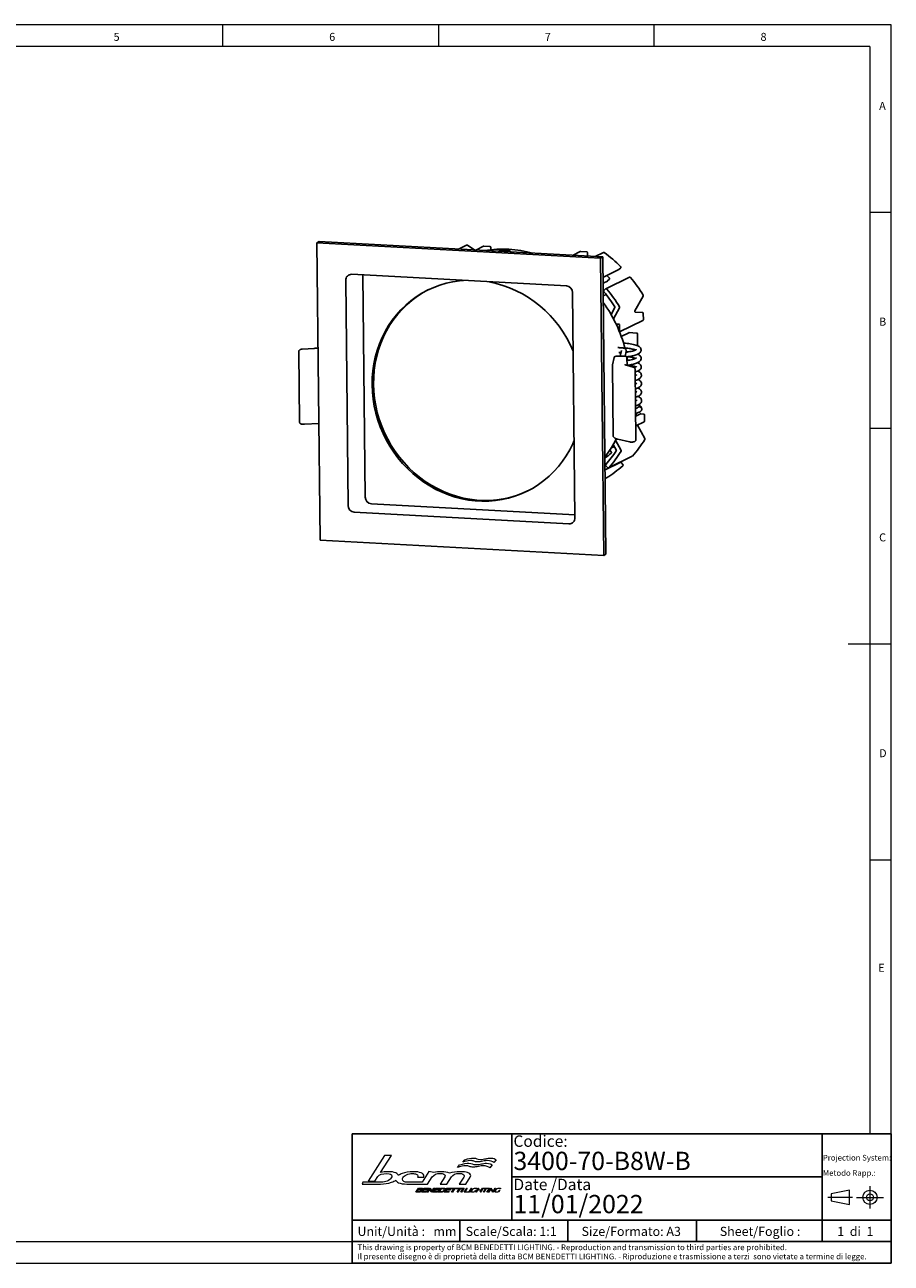
# Model space of a CAD drawing. Units: millimetres. Extents: x -538 to 414, y 6 to 293.
# Drawn here: x 214 to 414, y 6 to 293 of the extents above; entities that cross this region are included whole.
import ezdxf

# ---------------------------------------------------------------- set-up
doc = ezdxf.new("R2010")
doc.units = ezdxf.units.MM
doc.linetypes.add('CENTER', pattern=[10.16, 6.35, -1.27, 1.27, -1.27])
doc.layers.add('FORMAT', color=7, linetype='Continuous')
doc.layers.add('LIVELLO_1', color=179, linetype='Continuous')
doc.styles.add('SLDTEXTSTYLE0', font='TXT', dxfattribs={"width": 0.75})
doc.styles.add('SLDTEXTSTYLE1', font='TXT', dxfattribs={"width": 0.625})
doc.styles.add('SLDTEXTSTYLE2', font='TXT', dxfattribs={"width": 0.691176})

# ---------------------------------------------------------------- blocks, each defined once
blk = doc.blocks.new('BCM Logo')
at = {"layer": 'LIVELLO_1', "lineweight": 18}
for p, q in [((69.34, 170.5), (56.67, 150.78)), ((66.23, 157.34), (74.71, 170.5)), ((74.71, 170.5), (69.34, 170.5)), ((125.73, 161.25), (127.34, 163.21)), ((129.8, 165.28), (131.32, 167.22)), ((152.55, 163.35), (150.72, 161.03)), ((155.6, 167.24), (153.84, 165.07)), ((61.95, 150.78), (64.23, 154.21)), ((94.82, 153.82), (99.72, 153.82)), ((103.66, 158.1), (98.4, 149.84)), ((102.64, 148.49), (106.26, 153.99)), ((107.41, 157.48), (103.66, 158.1)), ((115.87, 153.99), (112.29, 148.49)), ((117.41, 148.49), (121.03, 153.98)), ((130.52, 153.74), (127.03, 148.49)), ((132.13, 148.49), (135.51, 153.77)), ((52.66, 149.8), (51.96, 148.49)), ((51.96, 148.49), (66.19, 148.49)), ((56.67, 150.78), (61.95, 150.78)), ((86.63, 148.49), (97.54, 148.49)), ((98.4, 149.84), (87.33, 149.84)), ((93.48, 142.2), (95.5, 145.35)), ((95.13, 143.68), (94.51, 142.71)), ((96.96, 143.68), (95.13, 143.68)), ((95.87, 144.84), (95.44, 144.17)), ((95.44, 144.17), (97.27, 144.17)), ((95.5, 145.35), (98.2, 145.35)), ((97.7, 144.84), (95.87, 144.84)), ((97.54, 148.49), (102.64, 148.49)), ((97.95, 142.2), (99.97, 145.35)), ((99.6, 143.69), (98.98, 142.71)), ((102.4, 143.69), (99.6, 143.69)), ((100.35, 144.85), (99.93, 144.19)), ((99.93, 144.19), (102.72, 144.19)), ((99.97, 145.35), (103.46, 145.35)), ((103.14, 144.85), (100.35, 144.85)), ((102.1, 142.2), (104.15, 145.4)), ((102.72, 144.19), (102.4, 143.69)), ((104.1, 144.26), (102.78, 142.2)), ((103.46, 145.35), (103.14, 144.85)), ((105.95, 142.14), (104.1, 144.26)), ((104.15, 145.4), (104.24, 145.4)), ((104.24, 145.4), (106.1, 143.31)), ((108.09, 145.35), (106.04, 142.14)), ((106.1, 143.31), (107.41, 145.35)), ((106.72, 142.2), (108.74, 145.35)), ((107.41, 145.35), (108.09, 145.35)), ((108.37, 143.69), (107.74, 142.71)), ((111.17, 143.69), (108.37, 143.69)), ((109.12, 144.85), (108.7, 144.19)), ((108.7, 144.19), (111.49, 144.19)), ((108.74, 145.35), (112.23, 145.35)), ((111.91, 144.85), (109.12, 144.85)), ((110.87, 142.2), (112.89, 145.35)), ((111.49, 144.19), (111.17, 143.69)), ((112.23, 145.35), (111.91, 144.85)), ((113.25, 144.82), (111.91, 142.73)), ((112.29, 148.49), (117.41, 148.49)), ((112.89, 145.35), (115.03, 145.35)), ((114.58, 144.82), (113.25, 144.82)), ((115.55, 142.2), (117.57, 145.35)), ((117.2, 143.69), (116.57, 142.71)), ((120, 143.69), (117.2, 143.69)), ((117.94, 144.85), (117.52, 144.19)), ((117.52, 144.19), (120.32, 144.19)), ((117.57, 145.35), (121.06, 145.35)), ((120.74, 144.85), (117.94, 144.85)), ((120.32, 144.19), (120, 143.69)), ((121.06, 145.35), (120.74, 144.85)), ((121.12, 144.81), (121.46, 145.35)), ((122.83, 144.81), (121.12, 144.81)), ((121.16, 142.2), (122.83, 144.81)), ((121.46, 145.35), (125.59, 145.35)), ((123.53, 144.81), (121.86, 142.2)), ((125.24, 144.81), (123.53, 144.81)), ((125.59, 145.35), (125.24, 144.81)), ((125.34, 144.81), (125.68, 145.35)), ((127.05, 144.81), (125.34, 144.81)), ((125.38, 142.2), (127.05, 144.81)), ((125.68, 145.35), (129.8, 145.35)), ((127.75, 144.81), (126.08, 142.2)), ((127.03, 148.49), (132.13, 148.49)), ((129.46, 144.81), (127.75, 144.81)), ((128.22, 142.2), (130.24, 145.35)), ((130.94, 145.35), (128.92, 142.2)), ((129.8, 145.35), (129.46, 144.81)), ((130.24, 145.35), (130.94, 145.35)), ((130.84, 142.2), (132.85, 145.35)), ((133.22, 145.35), (131.4, 142.5)), ((132.85, 145.35), (133.22, 145.35)), ((134.57, 142.2), (136.59, 145.35)), ((136.95, 145.35), (134.93, 142.2)), ((136.59, 145.35), (136.95, 145.35)), ((139.08, 142.65), (139.74, 143.67)), ((140.1, 143.67), (139.31, 142.44)), ((139.74, 143.67), (140.1, 143.67)), ((139.9, 142.2), (141.92, 145.35)), ((141.31, 143.83), (140.27, 142.2)), ((140.75, 144.8), (140.69, 144.84)), ((141.02, 145.07), (140.75, 144.8)), ((140.95, 145.11), (141.02, 145.07)), ((144.19, 143.83), (141.31, 143.83)), ((142.28, 145.35), (141.5, 144.13)), ((141.5, 144.13), (144.38, 144.13)), ((141.92, 145.35), (142.28, 145.35)), ((143.14, 142.2), (144.19, 143.83)), ((145.52, 145.35), (143.51, 142.2)), ((144.38, 144.13), (145.16, 145.35)), ((145.16, 145.35), (145.52, 145.35)), ((145.76, 142.2), (147.58, 145.05)), ((145.81, 145.05), (146, 145.35)), ((147.58, 145.05), (145.81, 145.05)), ((146, 145.35), (149.91, 145.35)), ((147.95, 145.05), (146.12, 142.2)), ((149.72, 145.05), (147.95, 145.05)), ((148.37, 142.2), (150.39, 145.35)), ((150.75, 145.35), (148.74, 142.2)), ((149.53, 142.2), (151.57, 145.39)), ((149.91, 145.35), (149.72, 145.05)), ((151.51, 144.74), (149.88, 142.2)), ((150.39, 145.35), (150.75, 145.35)), ((153.1, 142.15), (151.51, 144.74)), ((151.57, 145.39), (151.62, 145.39)), ((151.62, 145.39), (153.21, 142.81)), ((155.19, 145.35), (153.14, 142.15)), ((153.21, 142.81), (154.83, 145.35)), ((154.83, 145.35), (155.19, 145.35)), ((157.32, 142.65), (157.98, 143.67)), ((158.34, 143.67), (157.55, 142.44)), ((157.98, 143.67), (158.34, 143.67)), ((158.99, 144.8), (158.92, 144.84)), ((159.26, 145.07), (158.99, 144.8)), ((159.19, 145.11), (159.26, 145.07)), ((96.18, 142.2), (93.48, 142.2)), ((94.51, 142.71), (96.37, 142.71)), ((101.44, 142.2), (97.95, 142.2)), ((98.98, 142.71), (101.77, 142.71)), ((101.77, 142.71), (101.44, 142.2)), ((102.78, 142.2), (102.1, 142.2)), ((106.04, 142.14), (105.95, 142.14)), ((110.21, 142.2), (106.72, 142.2)), ((107.74, 142.71), (110.54, 142.71)), ((110.54, 142.71), (110.21, 142.2)), ((113.02, 142.2), (110.87, 142.2)), ((111.91, 142.73), (113.24, 142.73)), ((119.04, 142.2), (115.55, 142.2)), ((116.57, 142.71), (119.37, 142.71)), ((119.37, 142.71), (119.04, 142.2)), ((121.86, 142.2), (121.16, 142.2)), ((126.08, 142.2), (125.38, 142.2)), ((128.92, 142.2), (128.22, 142.2)), ((134.04, 142.2), (130.84, 142.2)), ((131.4, 142.5), (134.24, 142.5)), ((134.24, 142.5), (134.04, 142.2)), ((134.93, 142.2), (134.57, 142.2)), ((140.27, 142.2), (139.9, 142.2)), ((143.51, 142.2), (143.14, 142.2)), ((146.12, 142.2), (145.76, 142.2)), ((148.74, 142.2), (148.37, 142.2)), ((149.88, 142.2), (149.53, 142.2)), ((153.14, 142.15), (153.1, 142.15))]:
    blk.add_line(p, q, dxfattribs=at)
for points in [[(127.34, 163.21), (130.38, 164.17), (132.81, 164.55), (134.54, 164.55)], [(135.67, 166.61), (133.39, 166.61), (131.72, 165.94), (129.8, 165.28)], [(131.32, 167.22), (134.34, 168.18), (136.28, 168.56), (138, 168.56)], [(134.54, 164.55), (137.27, 164.55), (137.01, 163.48), (140.18, 163.48)], [(138.43, 166.08), (137.61, 166.35), (136.81, 166.61), (135.67, 166.61)], [(138, 168.56), (140.7, 168.56), (140.45, 167.5), (143.58, 167.5)], [(141.31, 165.55), (140.12, 165.55), (139.27, 165.82), (138.43, 166.08)], [(140.18, 163.48), (141.72, 163.48), (142.95, 163.76), (144.18, 164.01)], [(145.31, 166.08), (143.91, 165.82), (142.42, 165.55), (141.31, 165.55)], [(143.58, 167.5), (145.12, 167.5), (146.33, 167.77), (147.55, 168.03)], [(144.18, 164.01), (145.43, 164.29), (146.66, 164.55), (148.24, 164.55)], [(149.06, 166.61), (148.14, 166.61), (146.77, 166.35), (145.31, 166.08)], [(147.55, 168.03), (148.79, 168.3), (150.01, 168.56), (151.57, 168.56)], [(148.24, 164.55), (150.31, 164.55), (151.8, 164.04), (152.55, 163.35)], [(153.84, 165.07), (153.04, 165.75), (151.02, 166.61), (149.06, 166.61)], [(151.57, 168.56), (153.63, 168.56), (154.86, 167.93), (155.6, 167.24)], [(64.23, 154.21), (65.26, 155.79), (67.56, 156.58), (71.15, 156.58)], [(72.06, 158.03), (70.17, 158.03), (68.23, 157.8), (66.23, 157.34)], [(71.15, 156.58), (73.73, 156.58), (75.02, 155.92), (75.02, 154.6)], [(74.59, 153.26), (74.02, 152.26), (72.96, 151.43), (71.41, 150.75)], [(78.05, 157.09), (76.63, 157.71), (74.63, 158.03), (72.06, 158.03)], [(75.02, 154.6), (75.02, 154.19), (74.88, 153.75), (74.59, 153.26)], [(80.12, 155.14), (79.91, 155.92), (79.23, 156.57), (78.05, 157.09)], [(82.98, 156.64), (81.83, 156.2), (80.87, 155.7), (80.12, 155.14)], [(91.56, 158.02), (88.3, 158.02), (85.44, 157.56), (82.98, 156.64)], [(83.26, 152.15), (83.26, 152.52), (83.36, 152.9), (83.57, 153.28)], [(83.57, 153.28), (84.04, 154.2), (84.98, 154.99), (86.39, 155.64)], [(86.39, 155.64), (87.8, 156.29), (89.27, 156.62), (90.78, 156.62)], [(90.78, 156.62), (91.98, 156.62), (93, 156.44), (93.84, 156.09)], [(97.68, 157.11), (96.24, 157.71), (94.2, 158.02), (91.56, 158.02)], [(93.84, 156.09), (94.67, 155.74), (95.09, 155.27), (95.09, 154.68)], [(95.09, 154.68), (95.09, 154.4), (95, 154.11), (94.82, 153.82)], [(99.83, 154.61), (99.83, 155.68), (99.11, 156.51), (97.68, 157.11)], [(99.72, 153.82), (99.79, 154.09), (99.83, 154.36), (99.83, 154.61)], [(106.26, 153.99), (107.47, 155.8), (109.56, 156.7), (112.53, 156.7)], [(113.3, 158.02), (111.15, 158.02), (109.19, 157.84), (107.41, 157.48)], [(112.53, 156.7), (113.56, 156.7), (114.42, 156.51), (115.11, 156.14)], [(119.5, 156.97), (118.04, 157.67), (115.97, 158.02), (113.3, 158.02)], [(115.11, 156.14), (115.81, 155.76), (116.15, 155.29), (116.13, 154.74)], [(116.13, 154.74), (116.13, 154.49), (116.04, 154.24), (115.87, 153.99)], [(128.06, 158.02), (124.58, 158.02), (121.72, 157.67), (119.5, 156.97)], [(121.03, 153.98), (122.21, 155.8), (124.3, 156.7), (127.29, 156.7)], [(132.19, 162.59), (130.46, 162.59), (127.66, 161.92), (125.73, 161.25)], [(127.29, 156.7), (128.34, 156.7), (129.21, 156.53), (129.89, 156.18)], [(133.5, 157.29), (132.03, 157.78), (130.21, 158.02), (128.06, 158.02)], [(129.89, 156.18), (130.57, 155.83), (130.91, 155.36), (130.89, 154.76)], [(130.89, 154.76), (130.88, 154.44), (130.76, 154.1), (130.52, 153.74)], [(134.98, 162.05), (134.15, 162.33), (133.34, 162.59), (132.19, 162.59)], [(135.93, 154.95), (135.96, 155.94), (135.15, 156.72), (133.5, 157.29)], [(137.89, 161.52), (136.68, 161.52), (135.82, 161.8), (134.98, 162.05)], [(135.51, 153.77), (135.78, 154.18), (135.92, 154.58), (135.93, 154.95)], [(141.92, 162.05), (140.5, 161.8), (139, 161.52), (137.89, 161.52)], [(145.7, 162.59), (144.77, 162.59), (143.39, 162.33), (141.92, 162.05)], [(150.72, 161.03), (149.91, 161.72), (147.69, 162.59), (145.7, 162.59)], [(66.99, 149.83), (57.2, 149.83), (52.43, 149.82), (52.66, 149.8)], [(66.19, 148.49), (69.38, 148.49), (72.23, 148.93), (74.75, 149.82)], [(71.41, 150.75), (69.96, 150.14), (68.49, 149.83), (66.99, 149.83)], [(74.75, 149.82), (76.16, 150.31), (77.3, 150.89), (78.18, 151.55)], [(78.18, 151.55), (78.37, 150.71), (79.07, 150.03), (80.28, 149.51)], [(80.28, 149.51), (81.79, 148.83), (83.91, 148.49), (86.63, 148.49)], [(84.32, 150.49), (83.61, 150.92), (83.26, 151.47), (83.26, 152.15)], [(87.33, 149.84), (86.02, 149.84), (85.02, 150.05), (84.32, 150.49)], [(97.41, 143.22), (97.6, 143.52), (97.46, 143.68), (96.96, 143.68)], [(97.27, 144.17), (97.51, 144.17), (97.82, 144.29), (97.98, 144.54)], [(97.98, 144.54), (98.13, 144.77), (97.94, 144.84), (97.7, 144.84)], [(98.75, 144.6), (98.56, 144.32), (98.24, 144.08), (97.96, 144.01)], [(97.96, 144.01), (98.27, 143.95), (98.41, 143.68), (98.14, 143.25)], [(98.2, 145.35), (98.74, 145.35), (99.08, 145.13), (98.75, 144.6)], [(116.09, 143.81), (115.35, 142.66), (114.08, 142.2), (113.02, 142.2)], [(113.24, 142.73), (114.09, 142.73), (114.89, 143.06), (115.37, 143.81)], [(115.37, 143.81), (115.83, 144.53), (115.45, 144.82), (114.58, 144.82)], [(115.03, 145.35), (116.09, 145.35), (116.83, 144.97), (116.09, 143.81)], [(137.55, 142.15), (136.51, 142.15), (135.8, 142.63), (136.55, 143.79)], [(136.92, 143.79), (136.32, 142.85), (136.85, 142.45), (137.76, 142.44)], [(136.55, 143.79), (137.3, 144.96), (138.63, 145.39), (139.62, 145.39)], [(139.46, 145.1), (138.54, 145.1), (137.53, 144.73), (136.92, 143.79)], [(140.69, 144.84), (140.42, 145.03), (139.95, 145.1), (139.46, 145.1)], [(139.62, 145.39), (140.16, 145.39), (140.65, 145.32), (140.95, 145.11)], [(155.79, 142.15), (154.74, 142.15), (154.04, 142.63), (154.78, 143.79)], [(155.16, 143.79), (154.56, 142.85), (155.09, 142.45), (156, 142.44)], [(154.78, 143.79), (155.54, 144.96), (156.86, 145.39), (157.86, 145.39)], [(157.7, 145.1), (156.77, 145.1), (155.76, 144.73), (155.16, 143.79)], [(158.92, 144.84), (158.65, 145.03), (158.19, 145.1), (157.7, 145.1)], [(157.86, 145.39), (158.39, 145.39), (158.89, 145.32), (159.19, 145.11)], [(98.14, 143.25), (97.67, 142.53), (96.87, 142.2), (96.18, 142.2)], [(96.37, 142.71), (96.77, 142.71), (97.17, 142.86), (97.41, 143.22)], [(139.31, 142.44), (138.75, 142.25), (138.1, 142.15), (137.55, 142.15)], [(137.76, 142.44), (138.17, 142.44), (138.57, 142.5), (139.08, 142.65)], [(157.55, 142.44), (156.99, 142.25), (156.34, 142.15), (155.79, 142.15)], [(156, 142.44), (156.4, 142.44), (156.81, 142.5), (157.32, 142.65)]]:
    blk.add_open_spline(points, degree=3, dxfattribs=at)
blk = doc.blocks.new('SW_NOTE_0')
at = {"color": 0, "linetype": 'Continuous', "lineweight": 0, "char_height": 1.32292, "attachment_point": 1, "style": 'SLDTEXTSTYLE0'}
for s, insert in [('This drawing is property of BCM BENEDETTI LIGHTING. - Reproduction and transmission to third parties are prohibited.', (0, 1.71)), ('Il presente disegno è di proprietà della ditta BCM BENEDETTI LIGHTING. - Riproduzione e trasmissione a terzi  sono vietate a termine di legge.', (0, -0.41))]:
    blk.add_mtext(s, dxfattribs=dict(at, insert=insert))
blk = doc.blocks.new('SW_NOTE_0_1')
at = {"color": 0, "linetype": 'Continuous', "lineweight": 0, "char_height": 1.3229, "attachment_point": 1, "style": 'SLDTEXTSTYLE0'}
for s, insert in [('Projection System:', (0, 1.71)), ('Metodo Rapp.:', (0, -1.82))]:
    blk.add_mtext(s, dxfattribs=dict(at, insert=insert))

msp = doc.modelspace()

# ---------------------------------------------------------------- linework, layer by layer
at = {"color": 7, "linetype": 'Continuous', "lineweight": 18}
for p, q in [((414.481, 292.541), (4.481, 292.541)), ((259.481, 287.541), (259.481, 292.541)), ((309.481, 292.541), (309.481, 287.541)), ((359.481, 287.541), (359.481, 292.541)), ((414.481, 5.541), (414.481, 292.541)), ((409.481, 287.541), (9.481, 287.541)), ((409.481, 287.541), (409.481, 35.541)), ((414.481, 249.041), (409.481, 249.041)), ((409.481, 199.041), (414.481, 199.041)), ((414.481, 149.041), (404.481, 149.041)), ((409.481, 99.041), (414.481, 99.041)), ((9.481, 10.541), (289.481, 10.541)), ((4.481, 5.541), (414.481, 5.541))]:
    msp.add_line(p, q, dxfattribs=at)
at = {"color": 7, "linetype": 'Continuous', "lineweight": 25}
for p, q in [((281.855, 242.287), (281.339, 242.033)), ((281.339, 242.033), (347.07, 238.477)), ((282.08, 173.133), (281.339, 242.033)), ((281.855, 242.287), (347.586, 238.731)), ((316.019, 241.473), (314.123, 240.541)), ((317.914, 240.336), (316.199, 241.459)), ((319.971, 241.206), (318.173, 240.322)), ((321.445, 241.149), (320.057, 241.224)), ((321.641, 240.404), (321.635, 240.942)), ((342.393, 239.993), (340.595, 239.109)), ((342.479, 240.011), (343.867, 239.936)), ((344.057, 239.729), (344.065, 238.921)), ((347.732, 239.758), (345.836, 238.826)), ((347.586, 238.731), (347.07, 238.477)), ((347.07, 238.477), (347.811, 169.577)), ((347.586, 238.731), (348.327, 169.831)), ((347.637, 233.986), (351.313, 235.794)), ((351.753, 236.224), (351.359, 235.827)), ((288.002, 233.311), (288.563, 181.144)), ((339.163, 232.019), (289.395, 234.711)), ((291.962, 234.572), (292.516, 183.088)), ((347.651, 232.642), (348.682, 233.149)), ((353.814, 234.061), (348.314, 231.356)), ((349.123, 233.579), (348.728, 233.182)), ((341.148, 178.299), (340.587, 230.466)), ((348.371, 230.033), (347.683, 229.695)), ((348.268, 231.323), (347.874, 230.926)), ((355.056, 226.226), (356.974, 229.671)), ((350.373, 226.993), (349.505, 225.434)), ((350.063, 224.43), (351.475, 226.966)), ((351.503, 221.346), (356.908, 224.005)), ((356.802, 225.836), (355.222, 225.921)), ((357.008, 224.174), (356.992, 225.629)), ((351.303, 223.131), (350.704, 223.163)), ((351.508, 221.469), (351.493, 222.924)), ((353.622, 221.187), (351.891, 220.336)), ((355.445, 221.111), (353.708, 221.205)), ((355.665, 218.146), (355.635, 220.904)), ((277.111, 216.771), (277.285, 200.53)), ((280.708, 217.55), (277.923, 217.363)), ((280.708, 217.55), (280.736, 217.543)), ((350.212, 215.408), (349.842, 213.717)), ((352.766, 215.722), (350.591, 215.714)), ((351.934, 217.095), (351.633, 215.718)), ((351.72, 216.597), (351.824, 216.591)), ((352.76, 215.722), (353.008, 216.86)), ((353.199, 215.312), (353.217, 213.601)), ((353.212, 215.591), (353.364, 214.759)), ((349.828, 213.58), (350.003, 197.339)), ((349.842, 213.717), (349.839, 213.58)), ((354.675, 213.203), (353.129, 213.625)), ((353.44, 214.769), (353.326, 214.785)), ((355.293, 196.44), (355.118, 212.681)), ((356.341, 202.35), (355.235, 201.806)), ((356.427, 202.367), (357.055, 202.333)), ((357.245, 202.126), (357.26, 200.671)), ((278.425, 199.957), (281.79, 200.131)), ((355.26, 199.566), (357.161, 200.502)), ((355.628, 199.747), (357.33, 196.626)), ((350.728, 194.013), (350.03, 195.291)), ((350.559, 196.252), (351.83, 193.921)), ((351.082, 196.497), (353.781, 195.885)), ((348.933, 189.858), (354.433, 192.564)), ((349.553, 193.563), (349.201, 193.947)), ((349.484, 194.385), (350.304, 194.789)), ((351.62, 191.118), (348.116, 189.394)), ((348.714, 189.906), (348.31, 190.345)), ((352.244, 190.631), (351.84, 191.071)), ((348.138, 187.357), (348.466, 187.519)), ((348.481, 187.527), (348.466, 187.519)), ((293.941, 181.535), (341.141, 178.982)), ((289.988, 179.591), (339.756, 176.899)), ((347.811, 169.577), (282.08, 173.133)), ((348.327, 169.831), (347.811, 169.577))]:
    msp.add_line(p, q, dxfattribs=at)
at = {"color": 179, "linetype": 'Continuous', "lineweight": 25}
for p, q in [((289.481, 35.541), (414.481, 35.541)), ((289.481, 35.541), (289.481, 10.541)), ((398.481, 35.541), (398.481, 10.541)), ((414.481, 35.541), (414.481, 5.541)), ((326.481, 25.541), (398.481, 25.541)), ((414.481, 15.541), (314.481, 15.541)), ((369.325, 15.541), (369.325, 10.541)), ((289.481, 5.541), (414.481, 5.541))]:
    msp.add_line(p, q, dxfattribs=at)
at = {"color": 179, "linetype": 'CENTER', "lineweight": 18}
for p, q in [((409.539, 23.433), (409.539, 18.191)), ((405.477, 20.812), (399.781, 20.812)), ((406.407, 20.812), (412.671, 20.812))]:
    msp.add_line(p, q, dxfattribs=at)
at = {"color": 179, "linetype": 'Continuous', "lineweight": 18}
for p, q in [((404.771, 22.461), (400.531, 21.605)), ((400.531, 21.605), (400.531, 20.02)), ((404.771, 19.163), (404.771, 22.461)), ((400.531, 20.02), (404.771, 19.163))]:
    msp.add_line(p, q, dxfattribs=at)
at = {"color": 7, "linetype": 'Continuous', "lineweight": 25, "flags": 128}
for points in [[(351.359, 235.827), (351.332, 235.805), (351.313, 235.794)], [(340.956, 196.163), (340.644, 195.456), (339.936, 194.041), (339.14, 192.682), (338.259, 191.385), (337.297, 190.155), (336.258, 188.997), (335.146, 187.917), (333.965, 186.918), (332.722, 186.004), (331.42, 185.18), (330.065, 184.449), (328.662, 183.814), (327.218, 183.277), (325.738, 182.84), (324.229, 182.506), (322.696, 182.275), (321.146, 182.149), (319.586, 182.129), (318.021, 182.213), (316.458, 182.403), (314.903, 182.697), (313.364, 183.093), (311.845, 183.591), (310.354, 184.189), (308.897, 184.883), (307.48, 185.671), (306.107, 186.55), (304.786, 187.516), (303.521, 188.565), (302.318, 189.693), (301.181, 190.895), (300.116, 192.166), (299.127, 193.501), (298.217, 194.895), (297.39, 196.342), (296.651, 197.836), (296.001, 199.37), (295.444, 200.939), (294.982, 202.536), (294.617, 204.154), (294.349, 205.787), (294.181, 207.428), (294.114, 209.07), (294.146, 210.707), (294.279, 212.332), (294.511, 213.938), (294.842, 215.518), (295.271, 217.067), (295.795, 218.577), (296.412, 220.043), (297.12, 221.458), (297.916, 222.817), (298.797, 224.115), (299.759, 225.344), (300.799, 226.502), (301.91, 227.582), (303.091, 228.581), (304.334, 229.495), (305.636, 230.319), (306.991, 231.05), (308.394, 231.685), (309.838, 232.223), (311.318, 232.659), (312.827, 232.993), (314.36, 233.224), (315.278, 233.311)], [(348.522, 234.422), (348.667, 234.288), (349.111, 233.866)], [(348.728, 233.182), (348.701, 233.16), (348.682, 233.149)], [(330.176, 184.505), (329.006, 183.983), (327.562, 183.446), (326.082, 183.009), (324.573, 182.675), (323.04, 182.444), (321.49, 182.318), (319.929, 182.298), (318.364, 182.383), (316.801, 182.572), (315.247, 182.866), (313.707, 183.263), (312.189, 183.761), (310.698, 184.358), (309.241, 185.052), (307.823, 185.84), (306.451, 186.719), (305.13, 187.685), (303.865, 188.734), (302.662, 189.862), (301.525, 191.064), (300.46, 192.335), (299.47, 193.67), (298.561, 195.064), (297.734, 196.511), (296.995, 198.005), (296.345, 199.539), (295.788, 201.108), (295.326, 202.705), (294.96, 204.323), (294.693, 205.956), (294.525, 207.597), (294.457, 209.239), (294.49, 210.876), (294.623, 212.501), (294.855, 214.107), (295.186, 215.688), (295.614, 217.236), (296.138, 218.746), (296.756, 220.212), (297.464, 221.628), (298.26, 222.987), (299.141, 224.284), (300.103, 225.513), (301.142, 226.671), (302.254, 227.751), (303.434, 228.75), (304.678, 229.664), (305.98, 230.488), (307.223, 231.163)], [(354.486, 192.604), (354.458, 192.579), (354.433, 192.564)]]:
    msp.add_lwpolyline(points, dxfattribs=at)
at = {"color": 179, "linetype": 'Continuous', "lineweight": 18}
for radius in [1.649, 0.792]:
    msp.add_circle((409.539, 20.812), radius, dxfattribs=at)
at = {"color": 7, "linetype": 'Continuous', "lineweight": 25}
for centre, radius, start, end in [((316.097, 241.31), 0.181, 55.65032, 115.4369), ((320.047, 241.051), 0.173, 86.71553, 116.11471), ((321.427, 240.942), 0.208, 0.00613, 85.06113), ((324.377, 213.9), 26.642, 74.79147, 99.01582), ((342.469, 239.838), 0.173, 86.71553, 116.11471), ((343.849, 239.729), 0.208, 0.00613, 85.06113), ((347.81, 239.593), 0.183, 53.03568, 115.29711), ((328.776, 213.192), 32.729, 45.43598, 54.20488), ((351.603, 236.362), 0.204, 317.50257, 46.69314), ((289.34, 233.373), 1.339, 87.64695, 182.66504), ((315.971, 206.737), 26.774, 22.35736, 78.66838), ((348.972, 233.717), 0.204, 317.51571, 47.11389), ((353.892, 233.89), 0.189, 38.01887, 114.42354), ((327.948, 212.408), 33.872, 31.04507, 39.61553), ((339.029, 230.466), 1.559, 0.00613, 85.06113), ((348.023, 230.789), 0.203, 137.30814, 220.89285), ((322.602, 209.782), 32.775, 32.10581, 39.56078), ((348.394, 231.19), 0.184, 37.11192, 133.44926), ((322.448, 209.703), 33.872, 31.04507, 39.61553), ((356.793, 229.768), 0.206, 331.98712, 31.76766), ((321.942, 209.429), 31.873, 14.61825, 36.04915), ((350.191, 227.09), 0.206, 332.01438, 32.82825), ((351.293, 227.062), 0.206, 331.98712, 31.76766), ((355.24, 226.128), 0.208, 152.12184, 265.08549), ((356.784, 225.629), 0.208, 0.00613, 85.06113), ((356.824, 224.168), 0.183, 297.1796, 1.92427), ((351.285, 222.924), 0.208, 0.00613, 85.06113), ((351.313, 221.466), 0.195, 334.28839, 0.9066), ((353.698, 221.032), 0.173, 86.71553, 116.11471), ((355.427, 220.904), 0.208, 0.00613, 85.06113), ((356.08, 203.447), 0.551, 348.4495, 141.53665), ((354.642, 202.265), 0.681, 330.47325, 30.75922), ((356.417, 202.194), 0.173, 86.72041, 116.10982), ((357.037, 202.126), 0.208, 0.00613, 85.06113), ((357.077, 200.665), 0.183, 297.1796, 1.92427), ((326.815, 208.691), 26.805, 322.51131, 333.17514), ((333.396, 211.269), 28.163, 318.48966, 328.18332), ((357.152, 196.526), 0.204, 329.3003, 29.40264), ((333.88, 211.084), 23.719, 306.79895, 311.34358), ((327.9, 208.635), 27.218, 318.54801, 326.98651), ((327.897, 208.564), 28.163, 318.48966, 328.18332), ((349.408, 193.423), 0.202, 313.8123, 44.00993), ((350.55, 193.913), 0.204, 328.16275, 29.44474), ((351.652, 193.82), 0.204, 329.3003, 29.40264), ((348.458, 190.487), 0.204, 140.5867, 223.66689), ((334.168, 210.527), 27.09, 301.89377, 311.84192), ((348.853, 190.023), 0.182, 220.07063, 316.99474), ((351.698, 190.947), 0.188, 41.07281, 114.54273), ((352.098, 190.49), 0.202, 314.27385, 43.98541), ((290.122, 181.144), 1.559, 180.00613, 265.06113), ((294.075, 183.088), 1.559, 180.00613, 265.06113), ((339.811, 178.237), 1.339, 267.64695, 2.66504)]:
    msp.add_arc(centre, radius, start, end, dxfattribs=at)
for centre, major_axis, ratio, start_param, end_param in [((350.681, 215.215), (-0.336, 0.415), 0.8268215, 5.5203422, 6.8687269), ((352.68, 215.222), (0.43, 0.347), 0.8390283, 5.6976437, 7.26844)]:
    msp.add_ellipse(centre, major_axis=major_axis, ratio=ratio, start_param=start_param, end_param=end_param, dxfattribs=at)
for points, knots in [([(323.35, 240.042), (323.423, 240.07), (323.57, 240.126), (323.967, 240.199), (324.442, 240.25), (324.896, 240.266), (325.16, 240.256), (325.262, 240.252)], [0, 0, 0, 0, 0.2107061, 0.4276951, 0.6449283, 0.862269, 1, 1, 1, 1]), ([(325.262, 240.252), (325.414, 240.24), (325.719, 240.216), (326.054, 240.137), (326.238, 240.043), (326.274, 239.954), (326.18, 239.908), (326.144, 239.891)], [0, 0, 0, 0, 0.2167539, 0.4335009, 0.6504237, 0.8674619, 1, 1, 1, 1]), ([(353.083, 215.574), (353.224, 215.591), (353.582, 215.635), (354.122, 215.729), (354.671, 215.85), (355.156, 215.988), (355.535, 216.124), (355.863, 216.285), (356.134, 216.467), (356.373, 216.726), (356.502, 217.024), (356.482, 217.376), (356.355, 217.633), (356.19, 217.822), (355.976, 217.99), (355.693, 218.145), (355.26, 218.312), (354.685, 218.47), (353.994, 218.605), (353.268, 218.701), (352.716, 218.76), (352.422, 218.775), (352.361, 218.778)], [0, 0, 0, 0, 0.0378666, 0.0957211, 0.1513815, 0.203948, 0.2601678, 0.2972533, 0.3415446, 0.393442, 0.4526416, 0.501898, 0.544789, 0.5807154, 0.609891, 0.6584883, 0.715802, 0.784443, 0.8547298, 0.9205121, 0.9835354, 1, 1, 1, 1]), ([(277.923, 217.363), (277.881, 217.359), (277.748, 217.348), (277.584, 217.319), (277.409, 217.259), (277.254, 217.152), (277.15, 216.992), (277.102, 216.858), (277.115, 216.782), (277.117, 216.769)], [0, 0, 0, 0, 0.1086233, 0.3379724, 0.4913286, 0.6679689, 0.8119096, 0.9661347, 1, 1, 1, 1]), ([(281.602, 217.631), (281.431, 217.613), (281.145, 217.581), (280.833, 217.559), (280.708, 217.55)], [0, 0, 0, 0, 0.5964399, 1, 1, 1, 1]), ([(351.763, 217.696), (351.672, 217.7), (351.438, 217.71), (351.222, 217.728), (351.09, 217.739)], [0, 0, 0, 0, 0.3881881, 1, 1, 1, 1]), ([(351.256, 215.717), (351.258, 215.735), (351.267, 215.807), (351.292, 215.845), (351.311, 215.874)], [0, 0, 0, 0, 0.2470625, 1, 1, 1, 1]), ([(351.301, 216.619), (351.322, 216.618), (351.455, 216.607), (351.599, 216.601), (351.72, 216.597)], [0, 0, 0, 0, 0.156088, 1, 1, 1, 1]), ([(351.815, 216.552), (351.752, 216.547), (351.606, 216.536), (351.476, 216.533), (351.402, 216.53)], [0, 0, 0, 0, 0.43671645, 1, 1, 1, 1]), ([(353.008, 216.86), (353.016, 216.933), (353.031, 217.077), (352.957, 217.272), (352.844, 217.415), (352.712, 217.513), (352.563, 217.58), (352.376, 217.633), (352.125, 217.673), (351.9, 217.69), (351.778, 217.695), (351.763, 217.696)], [0, 0, 0, 0, 0.1127694, 0.2208151, 0.3133613, 0.4037843, 0.5047021, 0.6382232, 0.8137721, 0.9765765, 1, 1, 1, 1]), ([(352.706, 217.656), (352.711, 217.655), (352.941, 217.638), (353.379, 217.583), (353.964, 217.497), (354.441, 217.399), (354.813, 217.301), (355.062, 217.217), (355.154, 217.186), (355.19, 217.173)], [0, 0, 0, 0, 0.0055534, 0.2167001, 0.4131105, 0.5910091, 0.747877, 0.9008262, 1, 1, 1, 1]), ([(355.379, 217.243), (355.379, 217.249), (355.378, 217.268), (355.296, 217.217), (355.08, 217.121), (354.716, 216.995), (354.183, 216.857), (353.575, 216.741), (353.152, 216.686), (352.964, 216.661)], [0, 0, 0, 0, 0.0601978, 0.1992944, 0.3251227, 0.480847, 0.6678852, 0.8524968, 1, 1, 1, 1]), ([(353.419, 216.725), (353.371, 216.732), (353.232, 216.752), (353.085, 216.764), (352.989, 216.772)], [0, 0, 0, 0, 0.3452313, 1, 1, 1, 1]), ([(355.401, 215.288), (355.4, 215.294), (355.399, 215.313), (355.317, 215.262), (355.101, 215.166), (354.737, 215.04), (354.204, 214.903), (353.666, 214.798), (353.318, 214.752), (353.205, 214.737)], [0, 0, 0, 0, 0.0639196, 0.2116162, 0.3452241, 0.5105764, 0.7091787, 0.9052043, 1, 1, 1, 1]), ([(353.217, 213.633), (353.32, 213.646), (353.64, 213.686), (354.142, 213.774), (354.693, 213.895), (355.177, 214.032), (355.556, 214.169), (355.884, 214.33), (356.155, 214.512), (356.394, 214.77), (356.523, 215.069), (356.503, 215.421), (356.376, 215.678), (356.211, 215.867), (355.995, 216.034), (355.828, 216.136), (355.689, 216.189), (355.671, 216.196)], [0, 0, 0, 0, 0.04234326, 0.13061439, 0.21553771, 0.29574058, 0.38151756, 0.43810033, 0.50567743, 0.58485946, 0.67518274, 0.75033532, 0.81577589, 0.87059038, 0.91510474, 0.98925168, 1, 1, 1, 1]), ([(353.44, 215.62), (353.628, 215.593), (353.995, 215.541), (354.462, 215.443), (354.832, 215.347), (355.109, 215.252), (355.182, 215.23), (355.215, 215.22)], [0, 0, 0, 0, 0.2318054, 0.4533826, 0.6487656, 0.8392676, 1, 1, 1, 1]), ([(353.129, 213.625), (353.078, 213.64), (352.949, 213.677), (352.813, 213.73), (352.736, 213.776), (352.74, 213.772), (352.741, 213.771)], [0, 0, 0, 0, 0.22247644, 0.56314151, 0.86301299, 1, 1, 1, 1]), ([(353.461, 213.665), (353.649, 213.638), (354.016, 213.586), (354.483, 213.488), (354.853, 213.391), (355.13, 213.297), (355.203, 213.275), (355.236, 213.265)], [0, 0, 0, 0, 0.2318054, 0.4533826, 0.6487656, 0.8392676, 1, 1, 1, 1]), ([(355.112, 212.679), (355.114, 212.694), (355.123, 212.771), (355.076, 212.897), (354.989, 213.028), (354.882, 213.117), (354.776, 213.172), (354.708, 213.193), (354.675, 213.203)], [0, 0, 0, 0, 0.0567267, 0.2952944, 0.4907365, 0.6666581, 0.8395099, 1, 1, 1, 1]), ([(355.422, 213.333), (355.421, 213.339), (355.42, 213.358), (355.336, 213.307), (355.149, 213.22), (354.952, 213.156), (354.857, 213.125)], [0, 0, 0, 0, 0.1364524, 0.4517477, 0.7369671, 1, 1, 1, 1]), ([(355.125, 212.062), (355.143, 212.067), (355.327, 212.118), (355.575, 212.214), (355.905, 212.374), (356.176, 212.557), (356.415, 212.815), (356.544, 213.114), (356.525, 213.466), (356.397, 213.723), (356.232, 213.912), (356.016, 214.079), (355.849, 214.181), (355.71, 214.234), (355.692, 214.241)], [0, 0, 0, 0, 0.0128681, 0.1330982, 0.212408, 0.3071281, 0.4181143, 0.5447168, 0.6500551, 0.7417805, 0.8186118, 0.8810058, 0.9849345, 1, 1, 1, 1]), ([(355.133, 211.349), (355.134, 211.349), (355.21, 211.324), (355.234, 211.317), (355.257, 211.31)], [0, 0, 0, 0, 0.011572, 1, 1, 1, 1]), ([(355.443, 211.378), (355.442, 211.384), (355.442, 211.403), (355.35, 211.351), (355.237, 211.292), (355.137, 211.258), (355.134, 211.257)], [0, 0, 0, 0, 0.1826842, 0.6048054, 0.9866607, 1, 1, 1, 1]), ([(355.146, 210.107), (355.164, 210.112), (355.348, 210.163), (355.596, 210.259), (355.926, 210.419), (356.197, 210.602), (356.437, 210.86), (356.565, 211.159), (356.546, 211.511), (356.418, 211.768), (356.253, 211.957), (356.037, 212.124), (355.87, 212.226), (355.731, 212.279), (355.714, 212.286)], [0, 0, 0, 0, 0.0128681, 0.1330982, 0.212408, 0.3071281, 0.4181143, 0.5447168, 0.6500551, 0.7417805, 0.8186118, 0.8810058, 0.9849345, 1, 1, 1, 1]), ([(355.167, 208.152), (355.185, 208.157), (355.369, 208.208), (355.617, 208.304), (355.947, 208.464), (356.218, 208.647), (356.458, 208.905), (356.586, 209.204), (356.567, 209.556), (356.439, 209.813), (356.274, 210.002), (356.058, 210.169), (355.891, 210.271), (355.752, 210.324), (355.735, 210.331)], [0, 0, 0, 0, 0.0128681, 0.1330982, 0.212408, 0.3071281, 0.4181143, 0.5447168, 0.6500551, 0.7417805, 0.8186118, 0.8810058, 0.9849345, 1, 1, 1, 1]), ([(355.154, 209.394), (355.155, 209.394), (355.231, 209.369), (355.255, 209.362), (355.278, 209.355)], [0, 0, 0, 0, 0.011572, 1, 1, 1, 1]), ([(355.464, 209.423), (355.463, 209.428), (355.463, 209.448), (355.371, 209.396), (355.258, 209.337), (355.158, 209.303), (355.155, 209.302)], [0, 0, 0, 0, 0.1826842, 0.6048054, 0.9866607, 1, 1, 1, 1]), ([(355.175, 207.439), (355.176, 207.438), (355.252, 207.414), (355.276, 207.407), (355.299, 207.4)], [0, 0, 0, 0, 0.011572, 1, 1, 1, 1]), ([(355.485, 207.468), (355.484, 207.473), (355.484, 207.493), (355.392, 207.441), (355.279, 207.382), (355.179, 207.348), (355.176, 207.347)], [0, 0, 0, 0, 0.1826842, 0.6048054, 0.9866607, 1, 1, 1, 1]), ([(355.188, 206.197), (355.206, 206.202), (355.391, 206.253), (355.638, 206.349), (355.968, 206.509), (356.239, 206.692), (356.479, 206.95), (356.607, 207.249), (356.588, 207.601), (356.46, 207.858), (356.295, 208.047), (356.079, 208.214), (355.912, 208.316), (355.773, 208.369), (355.756, 208.376)], [0, 0, 0, 0, 0.0128681, 0.1330982, 0.212408, 0.3071281, 0.4181143, 0.5447168, 0.6500551, 0.7417805, 0.8186118, 0.8810058, 0.9849345, 1, 1, 1, 1]), ([(355.196, 205.484), (355.197, 205.483), (355.273, 205.459), (355.297, 205.452), (355.32, 205.445)], [0, 0, 0, 0, 0.01157202, 1, 1, 1, 1]), ([(355.506, 205.512), (355.505, 205.518), (355.505, 205.537), (355.413, 205.486), (355.3, 205.427), (355.2, 205.393), (355.197, 205.392)], [0, 0, 0, 0, 0.1826842, 0.6048054, 0.9866607, 1, 1, 1, 1]), ([(355.209, 204.241), (355.227, 204.246), (355.412, 204.298), (355.659, 204.394), (355.99, 204.554), (356.259, 204.737), (356.507, 204.991), (356.571, 205.21), (356.606, 205.327)], [0, 0, 0, 0, 0.0236235, 0.2443439, 0.3899421, 0.5638307, 0.7675811, 1, 1, 1, 1]), ([(355.661, 203.779), (355.663, 203.78), (355.669, 203.785), (355.612, 203.752), (355.475, 203.705), (355.335, 203.662), (355.227, 203.641), (355.216, 203.639)], [0, 0, 0, 0, 0.0846073, 0.3326609, 0.6262266, 0.9627757, 1, 1, 1, 1]), ([(356.606, 205.327), (356.608, 205.437), (356.613, 205.643), (356.48, 205.903), (356.317, 206.092), (356.1, 206.259), (355.933, 206.361), (355.794, 206.414), (355.777, 206.421)], [0, 0, 0, 0, 0.2313688, 0.4328377, 0.6015925, 0.7386369, 0.9669096, 1, 1, 1, 1]), ([(356.627, 203.372), (356.63, 203.482), (356.634, 203.688), (356.501, 203.948), (356.338, 204.136), (356.121, 204.304), (355.954, 204.406), (355.815, 204.459), (355.798, 204.466)], [0, 0, 0, 0, 0.2313688, 0.4328377, 0.6015925, 0.7386369, 0.9669096, 1, 1, 1, 1]), ([(355.27, 202.526), (355.403, 202.554), (355.681, 202.613), (356.008, 202.721), (356.264, 202.846), (356.46, 203.008), (356.577, 203.183), (356.61, 203.299), (356.621, 203.338)], [0, 0, 0, 0, 0.2134381, 0.4447395, 0.6606842, 0.8188314, 0.9387481, 1, 1, 1, 1]), ([(277.292, 200.53), (277.295, 200.473), (277.301, 200.362), (277.382, 200.223), (277.482, 200.121), (277.595, 200.052), (277.723, 200.005), (277.883, 199.972), (278.101, 199.953), (278.297, 199.951), (278.401, 199.956), (278.425, 199.957)], [0, 0, 0, 0, 0.1092822, 0.2158864, 0.3085406, 0.396545, 0.4921421, 0.6291182, 0.7946653, 0.9530937, 1, 1, 1, 1]), ([(350.013, 197.342), (350.011, 197.31), (350.003, 197.199), (350.081, 197.026), (350.208, 196.868), (350.372, 196.746), (350.598, 196.634), (350.842, 196.554), (351.031, 196.509), (351.082, 196.497)], [0, 0, 0, 0, 0.0545805, 0.1850196, 0.311665, 0.4543811, 0.6399607, 0.9035841, 1, 1, 1, 1]), ([(353.781, 195.885), (353.82, 195.877), (353.926, 195.856), (354.131, 195.84), (354.397, 195.84), (354.66, 195.862), (354.86, 195.9), (355.049, 195.978), (355.198, 196.116), (355.283, 196.28), (355.286, 196.39), (355.287, 196.438)], [0, 0, 0, 0, 0.07287, 0.2017315, 0.335118, 0.4672468, 0.6128348, 0.7239189, 0.8322495, 0.9257723, 1, 1, 1, 1])]:
    msp.add_open_spline(points, degree=3, knots=knots, dxfattribs=at)
at = {"layer": 'FORMAT', "lineweight": 25}
for p, q in [((326.481, 35.541), (326.481, 15.541)), ((289.481, 15.541), (314.481, 15.541)), ((314.481, 15.541), (314.481, 10.541)), ((339.481, 15.541), (339.481, 10.541)), ((289.481, 5.541), (289.481, 10.541))]:
    msp.add_line(p, q, dxfattribs=at)
at = {"layer": 'FORMAT', "color": 179, "linetype": 'Continuous', "lineweight": 25}
msp.add_line((289.481, 10.541), (414.481, 10.541), dxfattribs=at)

# ---------------------------------------------------------------- block references
at = {"color": 7, "linetype": 'Continuous', "lineweight": 0}
for name, p in [('SW_NOTE_0_1', (398.622, 28.946)), ('SW_NOTE_0', (290.724, 8.184))]:
    msp.add_blockref(name, p, dxfattribs=at)
at = {"layer": 'FORMAT', "xscale": 0.3000000000000002, "yscale": 0.3000000000000002, "zscale": 0.3000000000000002}
msp.add_blockref('BCM Logo', (276.19, -20.65), dxfattribs=at)

# ---------------------------------------------------------------- texts
at = {"color": 7, "linetype": 'Continuous', "lineweight": 0, "attachment_point": 1}
for s, insert, char_height, style in [('5', (234.167, 290.668), 1.852, 'SLDTEXTSTYLE0'), ('6', (284.167, 290.668), 1.852, 'SLDTEXTSTYLE0'), ('7', (334.167, 290.668), 1.852, 'SLDTEXTSTYLE0'), ('8', (384.167, 290.668), 1.852, 'SLDTEXTSTYLE0'), ('A', (411.667, 274.668), 1.852, 'SLDTEXTSTYLE0'), ('B', (411.667, 224.668), 1.852, 'SLDTEXTSTYLE0'), ('C', (411.667, 174.668), 1.852, 'SLDTEXTSTYLE0'), ('D', (411.667, 124.668), 1.852, 'SLDTEXTSTYLE0'), ('E', (411.476, 74.948), 1.852, 'SLDTEXTSTYLE0'), ('Codice:', (326.887, 35.16), 2.6458, 'SLDTEXTSTYLE0'), ('Date /Data', (326.887, 25.124), 2.6458, 'SLDTEXTSTYLE0'), ('11/01/2022', (326.887, 21.366), 4.2333, 'SLDTEXTSTYLE0'), ('Unit/Unità :   mm', (290.724, 13.977), 2.11667, 'SLDTEXTSTYLE2'), ('Scale/Scala: 1:1', (315.81, 13.977), 2.11667, 'SLDTEXTSTYLE0'), ('Size/Formato: A3', (342.677, 13.977), 2.11667, 'SLDTEXTSTYLE0'), ('Sheet/Foglio :', (374.724, 13.977), 2.11667, 'SLDTEXTSTYLE0'), ('1  di  1', (401.968, 13.977), 2.1167, 'SLDTEXTSTYLE1')]:
    msp.add_mtext(s, dxfattribs=dict(at, insert=insert, char_height=char_height, style=style))
at = {"layer": 'FORMAT', "insert": (326.887, 31.372), "char_height": 4.23333, "attachment_point": 1, "style": 'SLDTEXTSTYLE0'}
msp.add_mtext('3400-70-B8W-B', dxfattribs=at)

doc.saveas('drawing.dxf')
